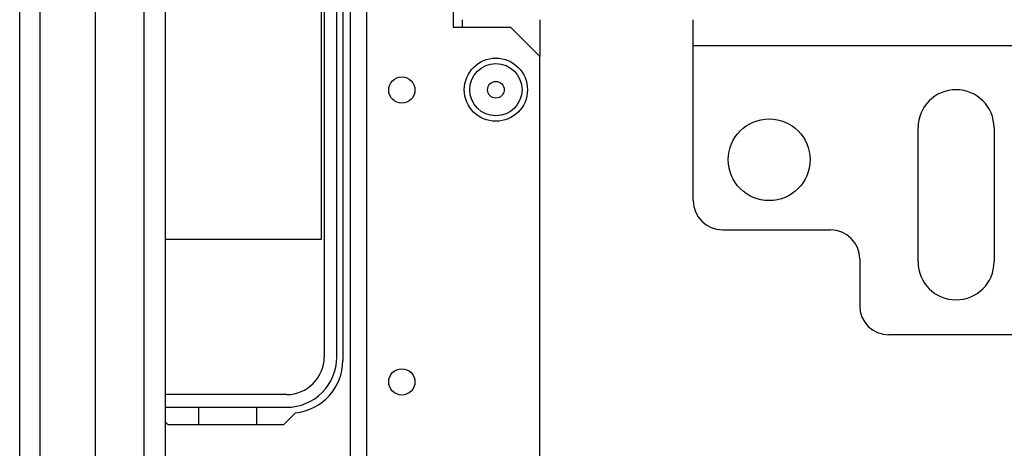
# Model space of a CAD drawing. Extents: x -231 to 37, y -63 to 170.
# Drawn here: x -142 to -136, y -23 to -20 of the extents above; entities that cross this region are included whole.
import ezdxf

# ---------------------------------------------------------------- set-up
doc = ezdxf.new("R2010")
doc.units = 0
doc.header["$MEASUREMENT"] = 0
doc.layers.add('TFR-TRI', color=7, linetype='CONTINUOUS')

msp = doc.modelspace()

# ---------------------------------------------------------------- linework, layer by layer
at = {"layer": 'TFR-TRI', "color": 22, "linetype": 'CONTINUOUS'}
for p, q in [((-140.2546, -59.4258), (-140.2546, -16.8502)), ((-140.1443, -59.4258), (-140.1443, -16.8502)), ((-139.5617, -16.8502), (-139.5617, -19.9604)), ((-139.5617, -19.9604), (-139.1758, -19.9604)), ((-138.979, -20.1573), (-139.1758, -19.9604)), ((-138.979, -56.1187), (-138.979, -20.1573))]:
    msp.add_line(p, q, dxfattribs=at)
at = {"layer": 'TFR-TRI', "color": 151, "linetype": 'CONTINUOUS'}
for p, q in [((-142.4836, -58.766), (-142.4836, -17.5101)), ((-142.3458, -58.766), (-142.3458, -17.5101)), ((-141.9718, -58.6872), (-141.9718, -17.5888))]:
    msp.add_line(p, q, dxfattribs=at)
at = {"layer": 'TFR-TRI', "color": 1, "linetype": 'CONTINUOUS'}
for p, q in [((-141.6451, -58.3723), (-141.6451, -17.9038)), ((-141.5033, -17.9038), (-141.5033, -58.3723))]:
    msp.add_line(p, q, dxfattribs=at)
at = {"layer": 'TFR-TRI', "color": 12, "linetype": 'CONTINUOUS'}
for p, q in [((-140.4314, -17.9754), (-140.4314, -22.1842)), ((-140.3458, -22.1842), (-140.3458, -17.9754)), ((-140.6854, -22.4382), (-141.5023, -22.4382)), ((-141.5023, -22.5238), (-140.6854, -22.5238)), ((-141.2753, -22.6419), (-141.2753, -22.5242)), ((-141.2753, -22.5242), (-140.8873, -22.5242)), ((-140.8873, -22.5242), (-140.8873, -22.6419))]:
    msp.add_line(p, q, dxfattribs=at)
at = {"layer": 'TFR-TRI', "color": 30, "linetype": 'CONTINUOUS'}
for p, q in [((-140.3064, -17.9755), (-140.3064, -22.2089)), ((-140.6245, -22.5613), (-140.7051, -22.6419)), ((-141.4826, -22.6419), (-141.5033, -22.6212)), ((-140.7051, -22.6419), (-141.4826, -22.6419))]:
    msp.add_line(p, q, dxfattribs=at)
at = {"layer": 'TFR-TRI', "color": 215, "linetype": 'CONTINUOUS'}
for p, q in [((-140.4513, -18.7332), (-140.4513, -21.3932)), ((-140.4513, -21.3932), (-141.5033, -21.3932))]:
    msp.add_line(p, q, dxfattribs=at)
at = {"layer": 'TFR-TRI', "color": 32, "linetype": 'CONTINUOUS'}
for p, q in [((-139.5026, -19.9097), (-139.5026, -19.9609)), ((-138.979, -19.9102), (-138.979, -20.1573))]:
    msp.add_line(p, q, dxfattribs=at)
at = {"layer": 'TFR-TRI', "color": 163, "linetype": 'CONTINUOUS'}
for p, q in [((-137.9442, -19.9615), (-137.9442, -19.9097)), ((-137.9442, -20.0868), (-137.9442, -19.9615)), ((-137.9442, -21.1301), (-137.9442, -20.0868)), ((-134.4009, -20.0868), (-137.9442, -20.0868)), ((-136.4285, -21.5435), (-136.4285, -20.638)), ((-135.9167, -20.638), (-135.9167, -21.5435)), ((-137.7474, -21.327), (-137.0191, -21.327)), ((-136.8222, -21.5238), (-136.8222, -21.8388)), ((-135.7198, -22.0356), (-136.6254, -22.0356))]:
    msp.add_line(p, q, dxfattribs=at)
at = {"layer": 'TFR-TRI', "color": 22, "linetype": 'CONTINUOUS'}
for centre, radius in [((-139.2743, -20.3821), 0.213), ((-139.9081, -20.3841), 0.0886), ((-139.9081, -22.3526), 0.0886)]:
    msp.add_circle(centre, radius, dxfattribs=at)
at = {"layer": 'TFR-TRI', "color": 7, "linetype": 'CONTINUOUS'}
for radius in [0.1762, 0.0565]:
    msp.add_circle((-139.2743, -20.3821), radius, dxfattribs=at)
at = {"layer": 'TFR-TRI', "color": 163, "linetype": 'CONTINUOUS'}
msp.add_circle((-137.4324, -20.8545), 0.2756, dxfattribs=at)
for centre, radius, start, end in [((-136.1726, -20.638), 0.2559, 0, 180), ((-137.7474, -21.1301), 0.1969, 180, 270), ((-137.0191, -21.5238), 0.1969, 0, 90), ((-136.1726, -21.5435), 0.2559, 180, 0), ((-136.6254, -21.8388), 0.1969, 180, 270)]:
    msp.add_arc(centre, radius, start, end, dxfattribs=at)
at = {"layer": 'TFR-TRI', "color": 12, "linetype": 'CONTINUOUS'}
for radius in [0.254, 0.3396]:
    msp.add_arc((-140.6854, -22.1842), radius, 270, 0, dxfattribs=at)
at = {"layer": 'TFR-TRI', "color": 30, "linetype": 'CONTINUOUS'}
msp.add_arc((-140.6608, -22.2089), 0.3543, 275.88246, 0, dxfattribs=at)

doc.saveas('drawing.dxf')
